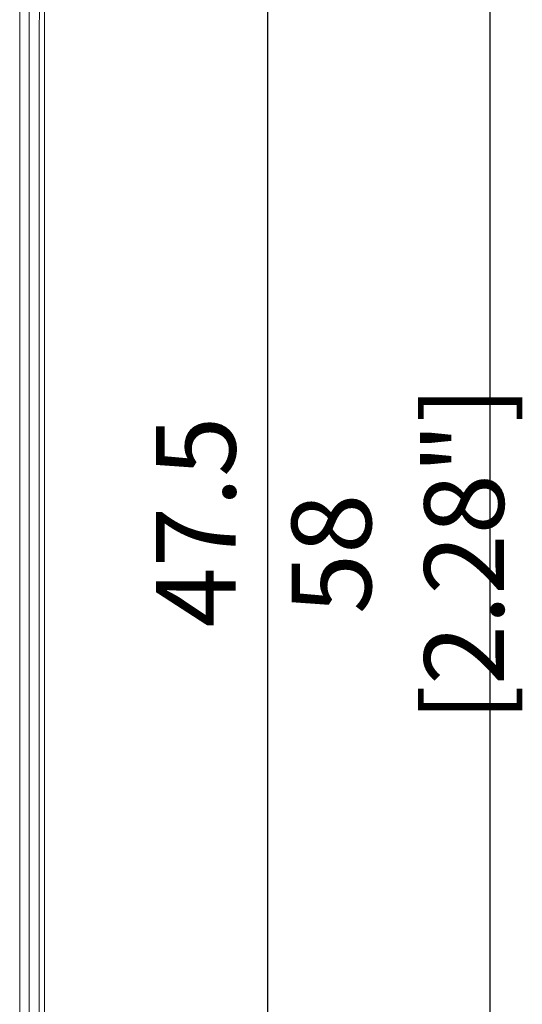
# Model space of a CAD drawing. Units: millimetres. Extents: x -382 to 0, y 0 to 284.
# Drawn here: x -127 to -111, y 101 to 132 of the extents above; entities that cross this region are included whole.
import ezdxf

# ---------------------------------------------------------------- set-up
doc = ezdxf.new("R2010")
doc.units = ezdxf.units.MM
doc.header["$LTSCALE"] = 6
doc.layers.get('DEFPOINTS').update_dxf_attribs({"color": 5})
doc.layers.add('0-DIM', color=5, linetype='Continuous')
doc.styles.add('ROMANS', font='romans.shx', dxfattribs={"width": 0.85})
doc.dimstyles.new('STAND01', dxfattribs={"dimtxt": 2.5, "dimasz": 2.5, "dimexe": 1, "dimexo": 0.5, "dimgap": 1, "dimtad": 1, "dimdec": 8, "dimdsep": 46, "dimtxsty": 'ROMANS', "dimcen": 0.09, "dimadec": 8, "dimazin": 2, "dimtp": 0.05, "dimtm": 0.05, "dimtfac": 0.6, "dimtdec": 8, "dimtmove": 0, "dimatfit": 0, "dimfxl": 1, "dimtolj": 1, "dimarcsym": 0})

# ---------------------------------------------------------------- blocks, each defined once
blk = doc.blocks.new('*D15')
at = {"layer": '0-DIM', "color": 0, "lineweight": -2}
for p, q in [((-625.927, 145.594), (-610.98, 145.594)), ((-611.98, 90.094), (-611.98, 143.094)), ((-625.78, 87.594), (-610.98, 87.594))]:
    blk.add_line(p, q, dxfattribs=at)
at = {"layer": '0-DIM', "color": 0}
for points in [[(-612.397, 143.094), (-611.563, 143.094), (-611.98, 145.594)], [(-612.397, 90.094), (-611.563, 90.094), (-611.98, 87.594)]]:
    blk.add_solid(points, dxfattribs=at)
at = {"layer": 'DEFPOINTS', "color": 0}
for p in [(-626.427, 145.594), (-611.98, 145.594), (-626.28, 87.594)]:
    blk.add_point(p, dxfattribs=at)
at = {"layer": '0-DIM', "color": 0, "insert": (-614.885, 115.594), "char_height": 2.5, "attachment_point": 5, "rotation": 90, "style": 'ROMANS'}
blk.add_mtext('\\A1;58 [2.28"]', dxfattribs=at)
blk = doc.blocks.new('*D17')
at = {"layer": '0-DIM', "color": 0, "linetype": 'Continuous', "lineweight": -2}
for p, q in [((-640.83, 140.344), (-617.98, 140.344)), ((-618.98, 137.844), (-618.98, 95.344)), ((-640.83, 92.844), (-617.98, 92.844))]:
    blk.add_line(p, q, dxfattribs=at)
at = {"layer": '0-DIM', "color": 0, "linetype": 'Continuous'}
for points in [[(-619.397, 137.844), (-618.563, 137.844), (-618.98, 140.344)], [(-619.397, 95.344), (-618.563, 95.344), (-618.98, 92.844)]]:
    blk.add_solid(points, dxfattribs=at)
at = {"layer": 'DEFPOINTS', "color": 0, "linetype": 'Continuous'}
for p in [(-641.33, 140.344), (-641.33, 92.844), (-618.98, 92.844)]:
    blk.add_point(p, dxfattribs=at)
at = {"layer": '0-DIM', "color": 0, "linetype": 'Continuous', "lineweight": 0, "insert": (-621.23, 116.594), "char_height": 2.5, "attachment_point": 5, "rotation": 90, "style": 'ROMANS'}
blk.add_mtext('\\A1;47.5', dxfattribs=at)
blk = doc.blocks.new('CGI1289-01')
at = {"linetype": 'Continuous', "lineweight": 0}
for p, q in [((-125.98, 87.89284288), (-125.98, 145.29284288)), ((-126.11522414, 144.29284288), (-126.14983099, 131.69284288)), ((-126.14983099, 131.69284288), (-126.14983099, 101.49284288)), ((-126.11522414, 88.89284288), (-126.14983099, 101.49284288))]:
    blk.add_line(p, q, dxfattribs=at)
at = {"color": 31, "linetype": 'Continuous', "lineweight": 0}
for p, q in [((-126.76468937, 91.75541413), (-126.76468937, 141.43027162)), ((-126.46510051, 141.43027162), (-126.46510051, 91.75541413))]:
    blk.add_line(p, q, dxfattribs=at)
at = {"layer": '0-DIM'}
dim = blk.add_linear_dim(base=(-111.9799999968, 145.5936497884), p1=(-126.2800114203, 87.5936497884), p2=(-126.427495486, 145.5936497884), angle=270, dimstyle='STAND01', dxfattribs=at)
dim.commit()
dim.dimension.update_dxf_attribs({"geometry": '*D15', "text_midpoint": (-111.9799999968, 115.5936497885), "dimtype": 128, "insert": (500.0000000001, 0)})
at = {"layer": '0-DIM', "linetype": 'Continuous', "lineweight": 0}
dim = blk.add_linear_dim(base=(-118.9799999968, 92.8436497884), p1=(-141.329985859, 140.3436497884), p2=(-141.329985859, 92.8436497884), angle=90, dimstyle='STAND01', dxfattribs=at)
dim.commit()
dim.dimension.update_dxf_attribs({"geometry": '*D17', "text_midpoint": (-121.2299999968, 116.5936497884), "insert": (500.0000000001, 0)})

msp = doc.modelspace()

# ---------------------------------------------------------------- block references
msp.add_blockref('CGI1289-01', (0, 0))

doc.saveas('drawing.dxf')
